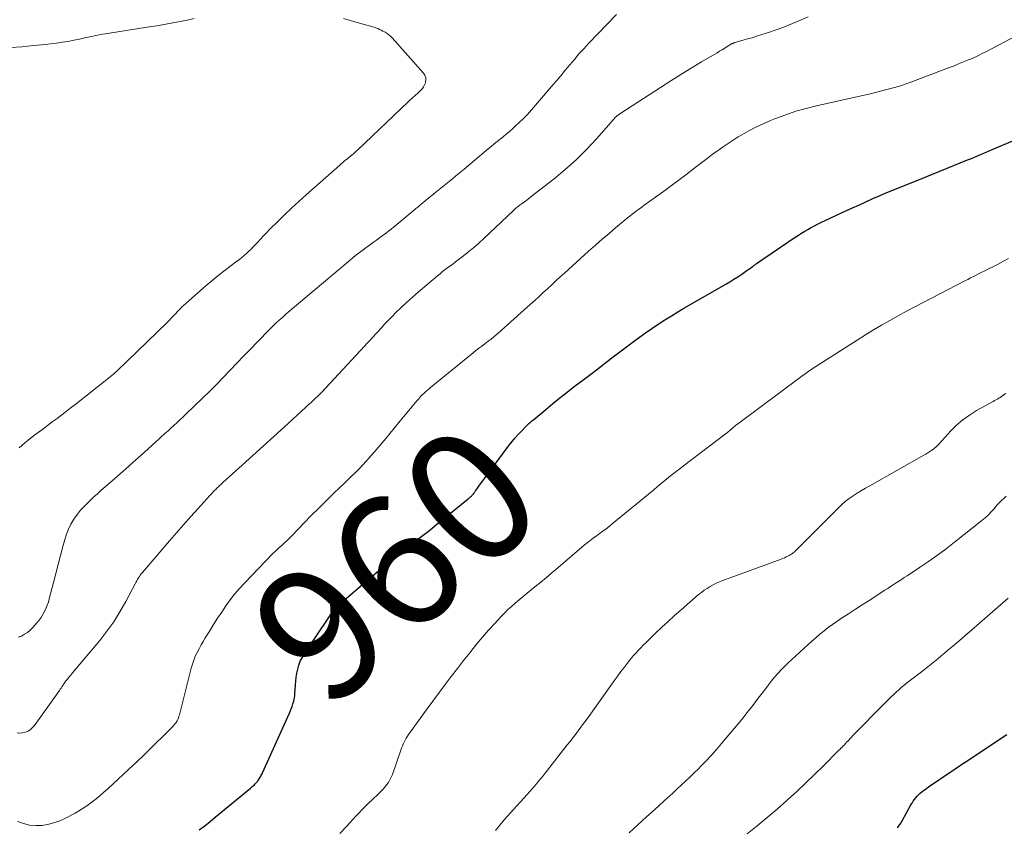
# Model space of a CAD drawing. Units: feet. Extents: x 1955000 to 1960039, y 498792 to 500005.
# Drawn here: x 1955574 to 1955723, y 499192 to 499314 of the extents above; entities that cross this region are included whole.
import ezdxf
from ezdxf.enums import TextEntityAlignment as Align

# ---------------------------------------------------------------- set-up
doc = ezdxf.new("R2010")
doc.units = ezdxf.units.FT
doc.header["$LTSCALE"] = 100
doc.header["$MEASUREMENT"] = 0
for name, color, linetype, lineweight in [('CONTOUR INDEX', 32, 'Continuous', 25), ('CONTOUR INDEX LABEL', 7, 'Continuous', 15), ('CONTOUR INTERMEDIATE', 40, 'Continuous', 15)]:
    doc.layers.add(name, color=color, linetype=linetype, lineweight=lineweight)
doc.styles.add('slant', font='romans.shx', dxfattribs={"oblique": 14.999978})

msp = doc.modelspace()

# ---------------------------------------------------------------- linework, layer by layer
at = {"layer": 'CONTOUR INDEX', "flags": 128}
for points, elevation in [([(1955600.96, 499191.65), (1955601.78, 499192.25), (1955602.58, 499192.88), (1955603.38, 499193.52), (1955608.67, 499197.92), (1955608.81, 499198.04), (1955608.95, 499198.16), (1955609.09, 499198.28), (1955609.23, 499198.4), (1955609.36, 499198.53), (1955609.49, 499198.66), (1955609.61, 499198.79), (1955609.73, 499198.93), (1955609.81, 499199.03), (1955609.92, 499199.17), (1955610.02, 499199.32), (1955610.11, 499199.46), (1955610.2, 499199.62), (1955610.27, 499199.77), (1955610.35, 499199.93), (1955610.43, 499200.09), (1955610.5, 499200.25), (1955614.51, 499209.15), (1955614.67, 499209.53), (1955614.82, 499209.9), (1955614.97, 499210.28), (1955615.1, 499210.66), (1955615.22, 499211.05), (1955615.31, 499211.44), (1955615.37, 499211.83), (1955615.41, 499212.23), (1955615.47, 499213.48), (1955615.52, 499214.1), (1955615.59, 499214.71), (1955615.69, 499215.32), (1955615.82, 499215.93), (1955615.99, 499216.52), (1955616.21, 499217.09), (1955616.48, 499217.64), (1955616.79, 499218.17), (1955620.5, 499223.7), (1955620.78, 499224.11), (1955621.09, 499224.51), (1955621.41, 499224.89), (1955621.75, 499225.25), (1955622.1, 499225.61), (1955622.46, 499225.96), (1955622.83, 499226.3), (1955623.2, 499226.63), (1955627.35, 499230.21), (1955628.08, 499230.83), (1955628.81, 499231.45), (1955629.54, 499232.06), (1955630.28, 499232.66), (1955631.03, 499233.25), (1955631.77, 499233.85), (1955632.53, 499234.43), (1955633.28, 499235.01), (1955633.37, 499235.08), (1955634.16, 499235.69), (1955634.96, 499236.31), (1955635.75, 499236.93), (1955636.53, 499237.56), (1955641.58, 499241.66), (1955641.67, 499241.74), (1955641.77, 499241.82), (1955641.86, 499241.9), (1955641.95, 499241.98), (1955642.04, 499242.07), (1955642.12, 499242.15), (1955642.21, 499242.24), (1955642.29, 499242.34), (1955642.31, 499242.36), (1955642.39, 499242.47), (1955642.48, 499242.58), (1955642.56, 499242.69), (1955642.64, 499242.8), (1955642.72, 499242.91), (1955642.83, 499243.08), (1955642.95, 499243.24), (1955643.07, 499243.41), (1955643.19, 499243.57), (1955647.77, 499249.74), (1955648.2, 499250.3), (1955648.64, 499250.84), (1955649.11, 499251.37), (1955649.59, 499251.88), (1955650.29, 499252.6), (1955650.43, 499252.74), (1955650.57, 499252.88), (1955650.72, 499253.02), (1955650.87, 499253.15), (1955651.02, 499253.28), (1955651.17, 499253.41), (1955651.32, 499253.53), (1955651.47, 499253.66), (1955653.28, 499255.17), (1955654.34, 499256.04), (1955655.41, 499256.91), (1955656.49, 499257.76), (1955657.58, 499258.6), (1955659.08, 499259.75), (1955660.47, 499260.81), (1955661.86, 499261.87), (1955663.25, 499262.93), (1955664.64, 499263.99), (1955666.47, 499265.37), (1955667.41, 499266.06), (1955668.35, 499266.75), (1955669.31, 499267.41), (1955670.27, 499268.06), (1955671.25, 499268.69), (1955672.24, 499269.32), (1955673.23, 499269.92), (1955674.24, 499270.51), (1955680.45, 499274.08), (1955681.07, 499274.45), (1955681.68, 499274.83), (1955682.28, 499275.21), (1955682.88, 499275.61), (1955683.71, 499276.18), (1955683.89, 499276.31), (1955684.07, 499276.43), (1955684.24, 499276.56), (1955684.42, 499276.69), (1955684.59, 499276.82), (1955684.76, 499276.95), (1955684.94, 499277.07), (1955685.12, 499277.2), (1955690.95, 499281.19), (1955691.42, 499281.5), (1955691.89, 499281.8), (1955692.37, 499282.09), (1955692.85, 499282.37), (1955693.34, 499282.64), (1955693.83, 499282.9), (1955694.33, 499283.15), (1955694.83, 499283.39), (1955698.6, 499285.15), (1955699.57, 499285.6), (1955700.53, 499286.04), (1955701.5, 499286.48), (1955702.47, 499286.92), (1955702.67, 499287.01), (1955703.54, 499287.39), (1955704.41, 499287.77), (1955705.29, 499288.14), (1955706.17, 499288.5), (1955707.06, 499288.85), (1955707.94, 499289.21), (1955708.82, 499289.56), (1955709.71, 499289.92), (1955716.95, 499292.85), (1955717.42, 499293.04), (1955717.89, 499293.23), (1955718.35, 499293.43), (1955718.82, 499293.62), (1955719.29, 499293.82), (1955719.75, 499294.02), (1955720.22, 499294.22), (1955720.68, 499294.42), (1955723.8, 499295.76)], 960), ([(1955706.38, 499191.93), (1955706.64, 499192.27), (1955706.88, 499192.62), (1955707.1, 499192.99), (1955708.42, 499195.39), (1955708.59, 499195.67), (1955708.76, 499195.94), (1955708.95, 499196.2), (1955709.14, 499196.46), (1955709.36, 499196.71), (1955709.58, 499196.94), (1955709.81, 499197.15), (1955710.06, 499197.35), (1955710.31, 499197.55), (1955710.57, 499197.74), (1955710.83, 499197.93), (1955711.09, 499198.11), (1955714.62, 499200.54), (1955714.87, 499200.71), (1955715.12, 499200.87), (1955715.37, 499201.04), (1955715.62, 499201.2), (1955715.87, 499201.37), (1955716.12, 499201.53), (1955716.37, 499201.7), (1955716.62, 499201.86), (1955722.88, 499206.05)], 980)]:
    msp.add_lwpolyline(points, dxfattribs=dict(at, elevation=elevation))
at = {"layer": 'CONTOUR INTERMEDIATE', "flags": 128}
for points, elevation in [([(1955600.21, 499314.21), (1955599.4, 499314.03), (1955598.6, 499313.87), (1955597.8, 499313.71), (1955596.99, 499313.56), (1955596.18, 499313.42), (1955595.37, 499313.28), (1955594.56, 499313.15), (1955593.75, 499313.02), (1955586.73, 499311.92), (1955586.37, 499311.86), (1955586.01, 499311.8), (1955585.66, 499311.73), (1955585.31, 499311.66), (1955584.95, 499311.58), (1955584.6, 499311.51), (1955584.25, 499311.43), (1955583.89, 499311.35), (1955582.87, 499311.13), (1955582.01, 499310.95), (1955581.14, 499310.78), (1955580.27, 499310.65), (1955579.39, 499310.53), (1955577.68, 499310.32), (1955575.94, 499310.13), (1955574.21, 499309.96), (1955572.47, 499309.83)], 944), ([(1955573.44, 499206.29), (1955573.86, 499206.24), (1955574.29, 499206.28), (1955574.71, 499206.38), (1955575.11, 499206.56), (1955575.47, 499206.78), (1955575.79, 499207.07), (1955576.08, 499207.4), (1955579.85, 499212.7), (1955579.97, 499212.87), (1955580.09, 499213.04), (1955580.21, 499213.22), (1955580.32, 499213.4), (1955580.39, 499213.5), (1955580.47, 499213.62), (1955580.56, 499213.75), (1955580.64, 499213.87), (1955580.73, 499214), (1955580.81, 499214.12), (1955580.91, 499214.24), (1955581, 499214.36), (1955581.1, 499214.47), (1955581.21, 499214.61), (1955581.37, 499214.79), (1955581.52, 499214.97), (1955581.68, 499215.16), (1955581.83, 499215.34), (1955585.92, 499220.24), (1955587.01, 499221.64), (1955588.04, 499223.07), (1955588.98, 499224.57), (1955589.86, 499226.11), (1955591.28, 499228.79), (1955591.4, 499229.01), (1955591.52, 499229.24), (1955591.65, 499229.47), (1955591.78, 499229.69), (1955591.91, 499229.91), (1955592.05, 499230.12), (1955592.21, 499230.33), (1955592.37, 499230.53), (1955596.44, 499235.29), (1955597.51, 499236.52), (1955598.58, 499237.74), (1955599.66, 499238.96), (1955600.75, 499240.16), (1955602.57, 499242.16), (1955602.75, 499242.36), (1955602.94, 499242.56), (1955603.13, 499242.76), (1955603.32, 499242.95), (1955603.45, 499243.08), (1955603.58, 499243.21), (1955603.71, 499243.34), (1955603.84, 499243.47), (1955603.97, 499243.6), (1955604.11, 499243.72), (1955604.24, 499243.85), (1955604.38, 499243.97), (1955604.51, 499244.1), (1955607.44, 499246.74), (1955609.04, 499248.19), (1955610.64, 499249.64), (1955612.23, 499251.09), (1955613.83, 499252.54), (1955617.02, 499255.47), (1955617.31, 499255.73), (1955617.6, 499256), (1955617.89, 499256.26), (1955618.17, 499256.53), (1955618.51, 499256.84), (1955618.63, 499256.95), (1955618.75, 499257.06), (1955618.86, 499257.17), (1955618.98, 499257.28), (1955619.09, 499257.4), (1955619.2, 499257.51), (1955619.31, 499257.63), (1955619.42, 499257.74), (1955625.89, 499264.7), (1955626.32, 499265.16), (1955626.74, 499265.62), (1955627.16, 499266.09), (1955627.58, 499266.55), (1955627.85, 499266.85), (1955628.4, 499267.46), (1955628.96, 499268.07), (1955629.53, 499268.66), (1955630.11, 499269.25), (1955630.59, 499269.73), (1955631.42, 499270.54), (1955632.27, 499271.34), (1955633.13, 499272.11), (1955634.01, 499272.88), (1955636.93, 499275.35), (1955637.31, 499275.67), (1955637.69, 499275.98), (1955638.08, 499276.28), (1955638.47, 499276.58), (1955638.87, 499276.88), (1955639.27, 499277.18), (1955639.66, 499277.48), (1955640.05, 499277.78), (1955640.86, 499278.39), (1955641.64, 499279.01), (1955642.41, 499279.65), (1955643.16, 499280.3), (1955643.9, 499280.98), (1955648.4, 499285.2), (1955648.51, 499285.3), (1955648.61, 499285.4), (1955648.72, 499285.5), (1955648.83, 499285.6), (1955648.94, 499285.7), (1955649.05, 499285.79), (1955649.16, 499285.88), (1955649.28, 499285.97), (1955649.73, 499286.29), (1955650.07, 499286.54), (1955650.41, 499286.79), (1955650.74, 499287.05), (1955651.08, 499287.31), (1955654.52, 499289.98), (1955656.23, 499291.39), (1955657.88, 499292.86), (1955659.45, 499294.42), (1955660.96, 499296.05), (1955663.87, 499299.36), (1955663.88, 499299.38), (1955663.89, 499299.39), (1955663.98, 499299.48), (1955664.02, 499299.52), (1955664.04, 499299.53), (1955664.21, 499299.65), (1955664.31, 499299.72), (1955664.41, 499299.79), (1955664.51, 499299.86), (1955664.62, 499299.93), (1955670.62, 499303.83), (1955672.15, 499304.81), (1955673.68, 499305.78), (1955675.23, 499306.72), (1955676.79, 499307.66), (1955679.14, 499309.05), (1955679.53, 499309.28), (1955679.92, 499309.51), (1955680.3, 499309.74), (1955680.69, 499309.98), (1955681.34, 499310.38), (1955681.4, 499310.41), (1955681.46, 499310.45), (1955681.52, 499310.48), (1955681.58, 499310.51), (1955681.65, 499310.54), (1955681.71, 499310.56), (1955681.78, 499310.59), (1955681.84, 499310.61), (1955683.07, 499310.94), (1955683.74, 499311.14), (1955684.42, 499311.33), (1955685.09, 499311.54), (1955685.76, 499311.75), (1955687.04, 499312.15), (1955687.92, 499312.45), (1955688.8, 499312.77), (1955689.67, 499313.11), (1955690.53, 499313.47), (1955691.75, 499314), (1955692.91, 499314.51)], 952), ([(1955573.74, 499249.34), (1955574.58, 499250.05), (1955575.43, 499250.74), (1955576.3, 499251.41), (1955576.61, 499251.65), (1955577.33, 499252.19), (1955578.05, 499252.73), (1955578.77, 499253.26), (1955579.49, 499253.8), (1955580.21, 499254.34), (1955580.93, 499254.88), (1955581.64, 499255.44), (1955582.35, 499255.99), (1955587.74, 499260.29), (1955587.85, 499260.37), (1955587.96, 499260.46), (1955588.06, 499260.55), (1955588.16, 499260.64), (1955588.27, 499260.73), (1955588.37, 499260.82), (1955588.47, 499260.91), (1955588.57, 499261), (1955596.11, 499268.31), (1955596.42, 499268.62), (1955596.73, 499268.93), (1955597.04, 499269.25), (1955597.34, 499269.57), (1955597.74, 499270.02), (1955597.84, 499270.13), (1955597.93, 499270.23), (1955598.02, 499270.33), (1955598.11, 499270.43), (1955598.21, 499270.53), (1955598.3, 499270.63), (1955598.4, 499270.72), (1955598.51, 499270.81), (1955602.01, 499273.86), (1955602.88, 499274.6), (1955603.76, 499275.33), (1955604.66, 499276.04), (1955605.57, 499276.74), (1955606.65, 499277.54), (1955607.03, 499277.83), (1955607.4, 499278.13), (1955607.75, 499278.43), (1955608.11, 499278.74), (1955608.45, 499279.07), (1955608.79, 499279.4), (1955609.11, 499279.74), (1955609.44, 499280.08), (1955609.73, 499280.4), (1955610.19, 499280.91), (1955610.66, 499281.41), (1955611.14, 499281.91), (1955611.63, 499282.4), (1955612.75, 499283.52), (1955613.81, 499284.55), (1955614.89, 499285.58), (1955615.97, 499286.58), (1955617.08, 499287.58), (1955622.17, 499292.09), (1955622.4, 499292.29), (1955622.62, 499292.48), (1955622.85, 499292.67), (1955623.08, 499292.85), (1955623.32, 499293.04), (1955623.55, 499293.22), (1955623.78, 499293.41), (1955624, 499293.59), (1955624.23, 499293.78), (1955624.45, 499293.97), (1955624.67, 499294.17), (1955624.89, 499294.37), (1955632.51, 499301.66), (1955632.74, 499301.87), (1955632.98, 499302.09), (1955633.21, 499302.3), (1955633.45, 499302.51), (1955633.68, 499302.71), (1955633.92, 499302.92), (1955634.15, 499303.14), (1955634.38, 499303.35), (1955634.42, 499303.39), (1955634.64, 499303.64), (1955634.83, 499303.9), (1955634.98, 499304.2), (1955635.11, 499304.51), (1955635.14, 499304.62), (1955635.19, 499304.99), (1955635.17, 499305.34), (1955635.04, 499305.66), (1955634.84, 499305.98), (1955630.07, 499311.31), (1955629.83, 499311.55), (1955629.58, 499311.77), (1955629.31, 499311.97), (1955629.03, 499312.15), (1955628.94, 499312.2), (1955628.69, 499312.34), (1955628.43, 499312.47), (1955628.17, 499312.59), (1955627.91, 499312.7), (1955627.64, 499312.8), (1955627.37, 499312.9), (1955627.09, 499312.99), (1955626.82, 499313.07), (1955624.27, 499313.8), (1955622.72, 499314.21)], 944), ([(1955633.95, 499285.74), (1955634.09, 499285.86), (1955634.23, 499285.97), (1955634.37, 499286.09), (1955634.51, 499286.21), (1955634.66, 499286.33), (1955635.14, 499286.73), (1955635.53, 499287.05), (1955635.91, 499287.37), (1955636.3, 499287.68), (1955636.69, 499288), (1955637.93, 499289), (1955638.94, 499289.82), (1955639.95, 499290.65), (1955640.95, 499291.48), (1955641.95, 499292.31), (1955644.59, 499294.54), (1955645.04, 499294.91), (1955645.49, 499295.28), (1955645.94, 499295.65), (1955646.39, 499296.01), (1955646.85, 499296.37), (1955647.3, 499296.74), (1955647.74, 499297.12), (1955648.18, 499297.5), (1955648.63, 499297.9), (1955649.28, 499298.5), (1955649.91, 499299.11), (1955650.52, 499299.75), (1955651.11, 499300.41), (1955654.15, 499303.96), (1955654.84, 499304.77), (1955655.53, 499305.59), (1955656.22, 499306.41), (1955656.9, 499307.24), (1955657.59, 499308.06), (1955658.29, 499308.87), (1955659.01, 499309.66), (1955659.75, 499310.43), (1955663.98, 499314.82)], 948), ([(1955573.5, 499192.88), (1955574.41, 499192.56), (1955575.34, 499192.34), (1955576.29, 499192.27), (1955577.26, 499192.3), (1955578.22, 499192.47), (1955579.16, 499192.71), (1955580.06, 499193.05), (1955580.94, 499193.47), (1955582.21, 499194.16), (1955582.87, 499194.55), (1955583.53, 499194.95), (1955584.16, 499195.39), (1955584.78, 499195.85), (1955585.38, 499196.33), (1955585.98, 499196.82), (1955586.56, 499197.32), (1955587.13, 499197.84), (1955591.05, 499201.46), (1955591.26, 499201.66), (1955591.47, 499201.86), (1955591.69, 499202.05), (1955591.9, 499202.25), (1955592.11, 499202.45), (1955592.32, 499202.65), (1955592.53, 499202.85), (1955592.73, 499203.06), (1955597.01, 499207.29), (1955597.18, 499207.48), (1955597.34, 499207.67), (1955597.48, 499207.87), (1955597.6, 499208.09), (1955597.71, 499208.32), (1955597.81, 499208.55), (1955597.89, 499208.78), (1955597.96, 499209.02), (1955599.74, 499216.05), (1955599.92, 499216.66), (1955600.12, 499217.26), (1955600.36, 499217.85), (1955600.63, 499218.43), (1955600.92, 499219), (1955601.22, 499219.56), (1955601.54, 499220.11), (1955601.87, 499220.65), (1955602.53, 499221.71), (1955603.12, 499222.65), (1955603.73, 499223.59), (1955604.34, 499224.53), (1955604.96, 499225.46), (1955605.61, 499226.37), (1955606.29, 499227.25), (1955607.02, 499228.1), (1955607.77, 499228.92), (1955612.09, 499233.36), (1955612.4, 499233.67), (1955612.71, 499233.97), (1955613.03, 499234.27), (1955613.35, 499234.56), (1955613.68, 499234.84), (1955613.84, 499234.99), (1955614, 499235.13), (1955614.16, 499235.28), (1955614.31, 499235.43), (1955614.47, 499235.58), (1955614.62, 499235.74), (1955614.77, 499235.89), (1955614.92, 499236.05), (1955616.78, 499238), (1955617.86, 499239.11), (1955618.95, 499240.21), (1955620.05, 499241.3), (1955621.16, 499242.38), (1955622.25, 499243.43), (1955622.82, 499243.98), (1955623.39, 499244.53), (1955623.96, 499245.09), (1955624.53, 499245.64), (1955625.09, 499246.2), (1955625.64, 499246.77), (1955626.18, 499247.35), (1955626.71, 499247.93), (1955626.83, 499248.07), (1955627.4, 499248.73), (1955627.98, 499249.39), (1955628.54, 499250.07), (1955629.11, 499250.75), (1955631.77, 499254.01), (1955632.15, 499254.46), (1955632.53, 499254.92), (1955632.9, 499255.37), (1955633.29, 499255.83), (1955633.88, 499256.53), (1955633.97, 499256.63), (1955634.05, 499256.73), (1955634.14, 499256.82), (1955634.22, 499256.92), (1955634.37, 499257.09), (1955634.48, 499257.2), (1955634.96, 499257.66), (1955635.19, 499257.87), (1955635.42, 499258.08), (1955635.65, 499258.29), (1955635.89, 499258.49), (1955642.3, 499263.71), (1955642.73, 499264.06), (1955643.17, 499264.41), (1955643.61, 499264.74), (1955644.06, 499265.08), (1955644.58, 499265.46), (1955644.77, 499265.6), (1955644.96, 499265.74), (1955645.14, 499265.88), (1955645.33, 499266.03), (1955645.51, 499266.17), (1955645.69, 499266.32), (1955645.86, 499266.47), (1955646.04, 499266.63), (1955650.97, 499271.05), (1955651.62, 499271.63), (1955652.26, 499272.22), (1955652.9, 499272.81), (1955653.54, 499273.4), (1955654.17, 499273.99), (1955654.81, 499274.59), (1955655.45, 499275.17), (1955656.1, 499275.76), (1955659.75, 499279.06), (1955660.77, 499279.96), (1955661.79, 499280.87), (1955662.83, 499281.76), (1955663.87, 499282.64), (1955665.27, 499283.81), (1955665.62, 499284.1), (1955665.97, 499284.38), (1955666.33, 499284.66), (1955666.69, 499284.94), (1955667.05, 499285.21), (1955667.41, 499285.48), (1955667.77, 499285.74), (1955668.14, 499286.01), (1955669.83, 499287.22), (1955671.04, 499288.09), (1955672.25, 499288.98), (1955673.44, 499289.87), (1955674.63, 499290.78), (1955676.06, 499291.88), (1955676.84, 499292.48), (1955677.63, 499293.07), (1955678.42, 499293.66), (1955679.21, 499294.24), (1955679.34, 499294.33), (1955680.08, 499294.85), (1955680.83, 499295.36), (1955681.59, 499295.85), (1955682.35, 499296.33), (1955682.89, 499296.65), (1955683.94, 499297.26), (1955685.01, 499297.83), (1955686.11, 499298.34), (1955687.23, 499298.82), (1955687.98, 499299.12), (1955689.5, 499299.69), (1955691.03, 499300.21), (1955692.58, 499300.65), (1955694.16, 499301.04), (1955700.89, 499302.55), (1955701.86, 499302.77), (1955702.84, 499303), (1955703.81, 499303.25), (1955704.77, 499303.5), (1955706.13, 499303.86), (1955706.42, 499303.94), (1955706.7, 499304.02), (1955706.99, 499304.12), (1955707.27, 499304.21), (1955707.55, 499304.32), (1955707.83, 499304.42), (1955708.11, 499304.52), (1955708.39, 499304.63), (1955714.08, 499306.76), (1955714.85, 499307.05), (1955715.61, 499307.36), (1955716.37, 499307.67), (1955717.13, 499307.99), (1955717.54, 499308.16), (1955718.09, 499308.41), (1955718.64, 499308.66), (1955719.18, 499308.93), (1955719.71, 499309.2), (1955725.26, 499312.12)], 956), ([(1955573.6, 499220.72), (1955574.11, 499220.91), (1955574.58, 499221.17), (1955575.03, 499221.46), (1955575.43, 499221.81), (1955575.81, 499222.2), (1955576.44, 499222.91), (1955576.76, 499223.31), (1955577.07, 499223.73), (1955577.34, 499224.16), (1955577.59, 499224.62), (1955577.8, 499225.08), (1955578, 499225.56), (1955578.17, 499226.05), (1955578.31, 499226.54), (1955578.93, 499228.98), (1955579.28, 499230.34), (1955579.63, 499231.7), (1955579.99, 499233.06), (1955580.35, 499234.42), (1955580.64, 499235.49), (1955580.9, 499236.29), (1955581.21, 499237.07), (1955581.59, 499237.82), (1955582.03, 499238.55), (1955582.18, 499238.77), (1955582.59, 499239.35), (1955583.03, 499239.91), (1955583.51, 499240.44), (1955584.01, 499240.95), (1955584.53, 499241.44), (1955585.05, 499241.93), (1955585.59, 499242.41), (1955586.12, 499242.89), (1955587.43, 499244.04), (1955588.61, 499245.09), (1955589.8, 499246.14), (1955590.98, 499247.2), (1955592.17, 499248.26), (1955594.91, 499250.72), (1955595.12, 499250.92), (1955595.33, 499251.11), (1955595.55, 499251.3), (1955595.76, 499251.5), (1955595.97, 499251.69), (1955596.19, 499251.88), (1955596.4, 499252.08), (1955596.62, 499252.27), (1955597.11, 499252.72), (1955597.57, 499253.13), (1955598.03, 499253.56), (1955598.48, 499253.98), (1955598.93, 499254.42), (1955601.44, 499256.85), (1955602.5, 499257.89), (1955603.54, 499258.94), (1955604.58, 499260), (1955605.6, 499261.07), (1955606.61, 499262.15), (1955607.64, 499263.22), (1955608.67, 499264.28), (1955609.7, 499265.34), (1955611.63, 499267.28), (1955611.96, 499267.62), (1955612.29, 499267.95), (1955612.64, 499268.27), (1955612.98, 499268.59), (1955613.33, 499268.91), (1955613.68, 499269.22), (1955614.03, 499269.53), (1955614.39, 499269.83), (1955623.49, 499277.53), (1955623.64, 499277.65), (1955623.79, 499277.78), (1955623.94, 499277.9), (1955624.09, 499278.03), (1955624.36, 499278.25), (1955624.38, 499278.26), (1955624.39, 499278.27), (1955624.41, 499278.29), (1955624.43, 499278.3), (1955624.49, 499278.35), (1955624.51, 499278.36), (1955624.52, 499278.38), (1955624.54, 499278.39), (1955624.56, 499278.4), (1955626.86, 499280.11), (1955627.29, 499280.43), (1955627.72, 499280.75), (1955628.16, 499281.08), (1955628.59, 499281.4), (1955629.22, 499281.86), (1955629.34, 499281.95), (1955629.46, 499282.04), (1955629.58, 499282.13), (1955629.69, 499282.23), (1955629.81, 499282.32), (1955629.93, 499282.41), (1955630.04, 499282.51), (1955630.16, 499282.6), (1955633.53, 499285.38), (1955633.67, 499285.5), (1955633.81, 499285.62), (1955633.95, 499285.74)], 948), ([(1955622.2, 499191.05), (1955623.21, 499192.14), (1955623.68, 499192.66), (1955624.16, 499193.17), (1955624.62, 499193.68), (1955625.09, 499194.2), (1955625.57, 499194.71), (1955626.05, 499195.22), (1955626.54, 499195.7), (1955627.05, 499196.18), (1955628.01, 499197.07), (1955628.34, 499197.39), (1955628.66, 499197.72), (1955628.96, 499198.07), (1955629.25, 499198.42), (1955629.52, 499198.79), (1955629.75, 499199.18), (1955629.95, 499199.59), (1955630.12, 499200.01), (1955631.38, 499203.65), (1955631.5, 499203.97), (1955631.62, 499204.28), (1955631.75, 499204.58), (1955631.89, 499204.89), (1955632.04, 499205.18), (1955632.2, 499205.47), (1955632.38, 499205.76), (1955632.57, 499206.03), (1955633.23, 499206.97), (1955633.76, 499207.7), (1955634.29, 499208.44), (1955634.83, 499209.17), (1955635.37, 499209.9), (1955638.1, 499213.58), (1955639.01, 499214.79), (1955639.93, 499216), (1955640.86, 499217.2), (1955641.79, 499218.39), (1955641.94, 499218.58), (1955642.82, 499219.66), (1955643.72, 499220.74), (1955644.65, 499221.79), (1955645.59, 499222.83), (1955646.43, 499223.74), (1955646.97, 499224.3), (1955647.52, 499224.85), (1955648.09, 499225.38), (1955648.68, 499225.9), (1955649.27, 499226.4), (1955649.87, 499226.9), (1955650.47, 499227.4), (1955651.07, 499227.89), (1955651.63, 499228.33), (1955652.51, 499229.04), (1955653.39, 499229.76), (1955654.26, 499230.49), (1955655.12, 499231.22), (1955659.08, 499234.62), (1955659.3, 499234.81), (1955659.52, 499234.99), (1955659.74, 499235.17), (1955659.97, 499235.34), (1955660.19, 499235.51), (1955660.42, 499235.68), (1955660.65, 499235.85), (1955660.88, 499236.02), (1955661.4, 499236.39), (1955661.89, 499236.75), (1955662.38, 499237.11), (1955662.85, 499237.48), (1955663.32, 499237.86), (1955669.58, 499243.03), (1955670.14, 499243.49), (1955670.7, 499243.95), (1955671.26, 499244.4), (1955671.82, 499244.86), (1955672.38, 499245.31), (1955672.95, 499245.76), (1955673.52, 499246.2), (1955674.09, 499246.64), (1955680.38, 499251.43), (1955680.55, 499251.55), (1955680.71, 499251.68), (1955680.86, 499251.81), (1955681.02, 499251.94), (1955681.24, 499252.12), (1955681.29, 499252.16), (1955681.33, 499252.2), (1955681.38, 499252.24), (1955681.43, 499252.29), (1955681.48, 499252.33), (1955681.53, 499252.37), (1955681.57, 499252.41), (1955681.62, 499252.46), (1955681.76, 499252.57), (1955681.87, 499252.67), (1955681.99, 499252.77), (1955682.11, 499252.86), (1955682.23, 499252.95), (1955691.72, 499260.02), (1955691.94, 499260.18), (1955692.16, 499260.34), (1955692.38, 499260.5), (1955692.61, 499260.66), (1955692.83, 499260.82), (1955693.06, 499260.97), (1955693.29, 499261.12), (1955693.52, 499261.27), (1955700.32, 499265.64), (1955701.54, 499266.41), (1955702.76, 499267.16), (1955703.99, 499267.89), (1955705.23, 499268.6), (1955706.48, 499269.3), (1955707.74, 499269.99), (1955709, 499270.67), (1955710.27, 499271.33), (1955716.56, 499274.59), (1955716.99, 499274.81), (1955717.42, 499275.03), (1955717.85, 499275.25), (1955718.28, 499275.46), (1955718.71, 499275.68), (1955719.14, 499275.89), (1955719.57, 499276.11), (1955720, 499276.33), (1955720.76, 499276.71), (1955721.57, 499277.12), (1955722.37, 499277.54), (1955723.17, 499277.98)], 964), ([(1955645.68, 499191.55), (1955646.12, 499192.08), (1955646.56, 499192.6), (1955647, 499193.12), (1955647.45, 499193.63), (1955647.91, 499194.14), (1955650.47, 499196.98), (1955650.82, 499197.37), (1955651.17, 499197.76), (1955651.52, 499198.16), (1955651.86, 499198.56), (1955652.2, 499198.96), (1955652.54, 499199.36), (1955652.87, 499199.77), (1955653.2, 499200.18), (1955656.53, 499204.46), (1955656.94, 499204.99), (1955657.36, 499205.52), (1955657.77, 499206.05), (1955658.18, 499206.59), (1955658.59, 499207.13), (1955658.99, 499207.67), (1955659.39, 499208.21), (1955659.78, 499208.76), (1955663.71, 499214.27), (1955664.16, 499214.91), (1955664.63, 499215.54), (1955665.11, 499216.16), (1955665.59, 499216.78), (1955665.91, 499217.2), (1955666.24, 499217.6), (1955666.58, 499218), (1955666.92, 499218.39), (1955667.28, 499218.77), (1955667.64, 499219.14), (1955668, 499219.51), (1955668.37, 499219.88), (1955668.74, 499220.24), (1955669.86, 499221.34), (1955670.81, 499222.24), (1955671.76, 499223.13), (1955672.72, 499224.01), (1955673.7, 499224.87), (1955676.36, 499227.18), (1955676.77, 499227.51), (1955677.19, 499227.83), (1955677.63, 499228.12), (1955678.09, 499228.4), (1955678.55, 499228.65), (1955679.03, 499228.88), (1955679.52, 499229.1), (1955680.01, 499229.29), (1955688.83, 499232.54), (1955689.08, 499232.64), (1955689.33, 499232.74), (1955689.58, 499232.86), (1955689.83, 499232.97), (1955690.05, 499233.09), (1955690.18, 499233.16), (1955690.3, 499233.23), (1955690.42, 499233.32), (1955690.54, 499233.4), (1955690.65, 499233.5), (1955690.76, 499233.59), (1955690.86, 499233.69), (1955690.97, 499233.79), (1955697.41, 499240.26), (1955697.95, 499240.76), (1955698.5, 499241.24), (1955699.08, 499241.69), (1955699.68, 499242.11), (1955700.3, 499242.5), (1955700.93, 499242.89), (1955701.56, 499243.27), (1955702.2, 499243.63), (1955710.36, 499248.22), (1955710.67, 499248.41), (1955710.98, 499248.59), (1955711.28, 499248.79), (1955711.58, 499249), (1955711.81, 499249.16), (1955711.98, 499249.29), (1955712.15, 499249.43), (1955712.31, 499249.59), (1955712.46, 499249.75), (1955712.61, 499249.92), (1955712.76, 499250.08), (1955712.91, 499250.25), (1955713.06, 499250.42), (1955714.44, 499251.92), (1955715.31, 499252.79), (1955716.24, 499253.6), (1955717.24, 499254.31), (1955718.29, 499254.97), (1955720.82, 499256.37), (1955721.03, 499256.49), (1955721.25, 499256.61), (1955721.47, 499256.72), (1955721.68, 499256.84), (1955721.9, 499256.97), (1955722.1, 499257.1), (1955722.31, 499257.24), (1955722.5, 499257.39), (1955722.74, 499257.57)], 968), ([(1955665.89, 499191.16), (1955667.18, 499192.38), (1955668.48, 499193.57), (1955669.78, 499194.77), (1955671.06, 499195.92), (1955671.73, 499196.53), (1955672.4, 499197.14), (1955673.06, 499197.75), (1955673.73, 499198.36), (1955674.39, 499198.97), (1955675.05, 499199.6), (1955675.7, 499200.23), (1955676.34, 499200.86), (1955676.7, 499201.23), (1955677.51, 499202.06), (1955678.3, 499202.91), (1955679.07, 499203.78), (1955679.82, 499204.66), (1955682.86, 499208.32), (1955683.71, 499209.37), (1955684.55, 499210.43), (1955685.37, 499211.5), (1955686.18, 499212.58), (1955686.9, 499213.56), (1955687.35, 499214.14), (1955687.82, 499214.72), (1955688.31, 499215.27), (1955688.82, 499215.81), (1955689.35, 499216.34), (1955689.88, 499216.85), (1955690.42, 499217.37), (1955690.97, 499217.87), (1955692.27, 499219.06), (1955692.86, 499219.6), (1955693.46, 499220.13), (1955694.06, 499220.66), (1955694.67, 499221.18), (1955695.29, 499221.68), (1955695.92, 499222.18), (1955696.56, 499222.65), (1955697.22, 499223.1), (1955697.95, 499223.59), (1955698.99, 499224.27), (1955700.02, 499224.95), (1955701.06, 499225.63), (1955702.1, 499226.3), (1955704.49, 499227.84), (1955704.91, 499228.11), (1955705.33, 499228.38), (1955705.75, 499228.65), (1955706.16, 499228.93), (1955706.58, 499229.2), (1955706.99, 499229.48), (1955707.41, 499229.75), (1955707.83, 499230.03), (1955709.72, 499231.28), (1955711.06, 499232.2), (1955712.4, 499233.14), (1955713.71, 499234.11), (1955715, 499235.1), (1955719.12, 499238.36), (1955719.61, 499238.77), (1955720.09, 499239.2), (1955720.54, 499239.66), (1955720.96, 499240.14), (1955721.2, 499240.42), (1955721.5, 499240.77), (1955721.81, 499241.11), (1955722.14, 499241.43), (1955722.47, 499241.75), (1955722.81, 499242.05)], 972), ([(1955683.67, 499191.04), (1955685.21, 499192.25), (1955686.73, 499193.48), (1955688.21, 499194.75), (1955689.67, 499196.05), (1955689.8, 499196.16), (1955691.17, 499197.43), (1955692.53, 499198.71), (1955693.87, 499200.01), (1955695.2, 499201.31), (1955697.5, 499203.6), (1955697.67, 499203.78), (1955697.85, 499203.95), (1955698.02, 499204.13), (1955698.19, 499204.31), (1955698.36, 499204.49), (1955698.53, 499204.67), (1955698.7, 499204.85), (1955698.87, 499205.03), (1955699.8, 499206.01), (1955700.44, 499206.68), (1955701.08, 499207.34), (1955701.73, 499208), (1955702.38, 499208.65), (1955705.45, 499211.72), (1955705.82, 499212.08), (1955706.19, 499212.43), (1955706.57, 499212.78), (1955706.96, 499213.12), (1955707.35, 499213.45), (1955707.75, 499213.77), (1955708.15, 499214.09), (1955708.55, 499214.41), (1955710.45, 499215.86), (1955710.97, 499216.27), (1955711.48, 499216.67), (1955711.99, 499217.08), (1955712.5, 499217.49), (1955713, 499217.91), (1955713.5, 499218.33), (1955714, 499218.76), (1955714.5, 499219.18), (1955714.75, 499219.39), (1955715.37, 499219.92), (1955715.99, 499220.45), (1955716.61, 499220.99), (1955717.22, 499221.52), (1955723.1, 499226.63)], 976)]:
    msp.add_lwpolyline(points, dxfattribs=dict(at, elevation=elevation))

# ---------------------------------------------------------------- texts
at = {"layer": 'CONTOUR INDEX LABEL', "style": 'slant', "oblique": 15}
msp.add_text('960', height=20, rotation=42.1019, dxfattribs=at).set_placement((1955630.59, 499231.8, 960), align=Align.MIDDLE_CENTER)

doc.saveas('drawing.dxf')
